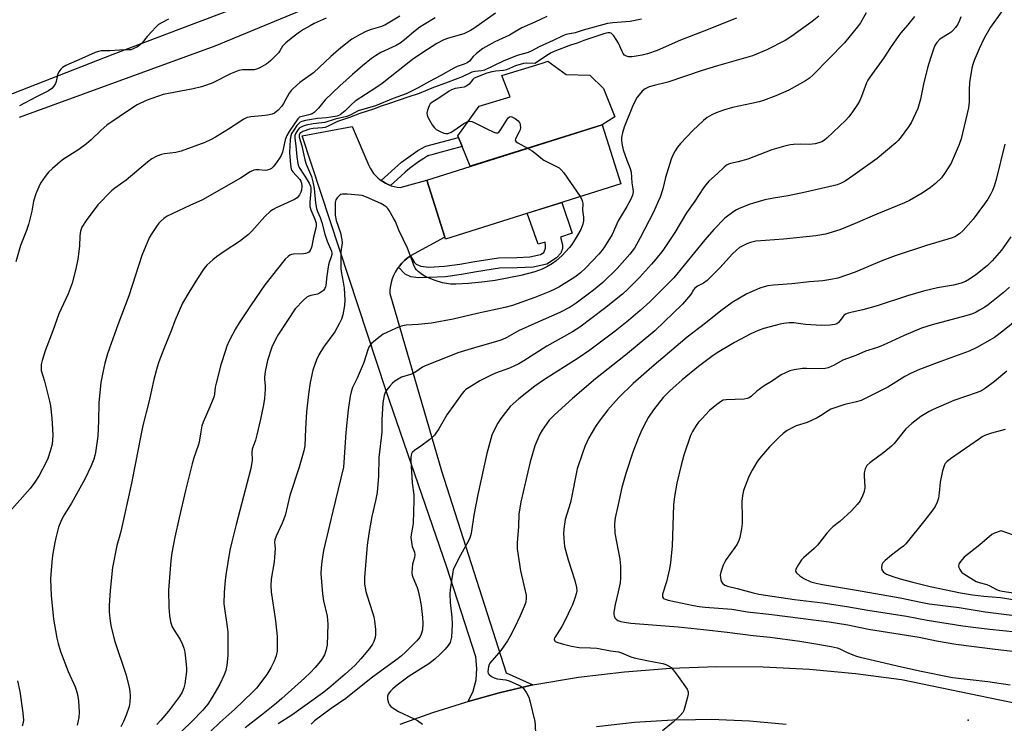
# Model space of a CAD drawing. Units: inches. Extents: x 1237772 to 1243772, y 601451 to 605452.
# Drawn here: x 1238810 to 1239173, y 604020 to 604279 of the extents above; entities that cross this region are included whole.
import ezdxf

# ---------------------------------------------------------------- set-up
doc = ezdxf.new("R2010")
doc.units = ezdxf.units.IN
doc.header["$MEASUREMENT"] = 0
for name, color, linetype in [('BLDG-Footprint', 5, 'Continuous'), ('CULTRL-Pad', 6, 'Continuous'), ('ELEV-Spot Elevation', 7, 'Continuous'), ('TRANS-Non Street Sidewalk', 7, 'Continuous'), ('TRANS-Road', 130, 'Continuous'), ('Undefined', 1, 'Continuous')]:
    doc.layers.add(name, color=color, linetype=linetype)

msp = doc.modelspace()

# ---------------------------------------------------------------- linework, layer by layer
at = {"layer": 'BLDG-Footprint', "elevation": 629.14}
msp.add_lwpolyline([(1239031.63, 604218.29), (1238967.04, 604197.88), (1238966.8, 604198.63), (1238960.18, 604219.6), (1238960.17, 604219.64), (1239024.76, 604240.05)], close=True, dxfattribs=at)
at = {"layer": 'CULTRL-Pad'}
msp.add_lwpolyline([(1239024.76, 604240.05), (1238976.23, 604224.72), (1238971.66, 604236), (1238979.53, 604246.82), (1238990.86, 604250.27), (1238987.9, 604258.15), (1239000.74, 604262.13), (1239003.06, 604262.85), (1239004.8, 604263.39), (1239011.52, 604258.47), (1239020.22, 604258.31), (1239025.31, 604253.39), (1239029.41, 604242.89)], close=True, dxfattribs=at)
at = {"layer": 'ELEV-Spot Elevation'}
msp.add_point((1239159.64, 604020.81, 613.2), dxfattribs=at)
at = {"layer": 'TRANS-Non Street Sidewalk'}
for points in [[(1238946.85, 604217.69), (1238946.03, 604218), (1238945, 604218.49), (1238944.02, 604219.07), (1238943.4, 604219.5), (1238950.88, 604226.19), (1238956.97, 604230.56), (1238959.82, 604232.15), (1238971.91, 604235.38), (1238973.28, 604232), (1238964.19, 604229.53), (1238962.02, 604228.96), (1238960.93, 604228.67), (1238960.8, 604228.63), (1238960.75, 604228.62), (1238960.71, 604228.6), (1238960.56, 604228.54), (1238959.07, 604227.57), (1238958.09, 604226.93), (1238957.16, 604226.31), (1238953.85, 604223.92), (1238953.1, 604223.28), (1238952.27, 604222.53), (1238950.59, 604221.04)], [(1238949.81, 604187.58), (1238950.12, 604188.01), (1238951.01, 604189.03), (1238951.98, 604189.98), (1238953.03, 604190.85), (1238954.14, 604191.63), (1238954.27, 604191.7), (1238955.61, 604189.4), (1238956.25, 604188.67), (1238958.06, 604187.91), (1238960.97, 604187.63), (1238966.77, 604187.91), (1238972.37, 604188.7), (1238977.9, 604189.68), (1238986.64, 604191), (1238993.43, 604191.17), (1238998.16, 604191.33), (1239002.07, 604192.26), (1239003.26, 604193.01), (1239003.53, 604193.58), (1239003.89, 604194.6), (1239003.93, 604195.57), (1239003.81, 604196.74), (1239001.26, 604196.06), (1238997.22, 604207.42), (1239009.97, 604211.45), (1239013.76, 604200.09), (1239009.46, 604198.57), (1239010.18, 604195.86), (1239010.22, 604194.48), (1239009.57, 604192.75), (1239008, 604191.02), (1239004.45, 604188.67), (1238999.42, 604187.54), (1238993.52, 604187.32), (1238986.98, 604187.16), (1238978.52, 604185.88), (1238972.97, 604184.9), (1238967.14, 604184.07), (1238960.87, 604183.77), (1238957.17, 604183.68), (1238954.35, 604184.01), (1238952.3, 604185.01)]]:
    msp.add_lwpolyline(points, close=True, dxfattribs=at)
at = {"layer": 'TRANS-Road'}
for points in [[(1238924.62, 604286.66), (1238882.18, 604268.93), (1238810.13, 604242.74)], [(1238779.61, 604240.64), (1238844.75, 604266), (1238873.52, 604276.88), (1238888.87, 604282.68)], [(1238950.42, 604019.26), (1238962.41, 604023.56), (1238974.55, 604027.42), (1238975.45, 604027.67), (1238986.83, 604030.83), (1238999.23, 604033.79), (1239016.06, 604036.55), (1239032.99, 604038.59), (1239050, 604039.92), (1239067.05, 604040.52), (1239084.11, 604040.4), (1239101.15, 604039.55), (1239118.15, 604037.99), (1239135.06, 604035.7), (1239189.05, 604024.6), (1239269.23, 604007.17)], [(1239092.61, 604019.14), (1239079.03, 604020.44), (1239064.92, 604020.97), (1239059.16, 604020.9), (1239050.81, 604020.8), (1239036.72, 604019.91), (1239022.69, 604018.32)]]:
    msp.add_lwpolyline(points, dxfattribs=at)
msp.add_lwpolyline([(1238943.4, 604219.5), (1238944.02, 604219.07), (1238945, 604218.49), (1238946.03, 604218), (1238946.85, 604217.69), (1238947.09, 604217.59), (1238948.19, 604217.27), (1238949.3, 604217.04), (1238950.43, 604216.9), (1238960.18, 604219.6), (1238966.8, 604198.63), (1238954.27, 604191.7), (1238954.14, 604191.63), (1238953.03, 604190.85), (1238951.98, 604189.98), (1238951.01, 604189.03), (1238950.12, 604188.01), (1238949.81, 604187.58), (1238949.32, 604186.91), (1238948.61, 604185.75), (1238948, 604184.53), (1238947.49, 604183.27), (1238947.09, 604181.97), (1238946.8, 604180.65), (1238946.62, 604179.3), (1238946.55, 604177.94), (1238965.57, 604112.53), (1238989.5, 604038.17), (1238999.23, 604033.79), (1238986.83, 604030.83), (1238975.45, 604027.67), (1238977.26, 604031.48), (1238978.36, 604035.6), (1238978.68, 604039.85), (1238978.22, 604044.1), (1238967.6, 604077.17), (1238945.22, 604142.1), (1238914.31, 604235.94), (1238932.76, 604239.38), (1238938.84, 604224.99), (1238939.36, 604223.98), (1238939.96, 604223.01), (1238940.64, 604222.1), (1238941.39, 604221.24), (1238942.21, 604220.44), (1238943.08, 604219.72)], close=True, dxfattribs=at)
at = {"layer": 'Undefined'}
for points, elevation in [([(1238950.3, 604280), (1238944.77, 604276.75), (1238943.21, 604276.06), (1238939.67, 604275.04), (1238937.75, 604274.36), (1238935.66, 604273.28), (1238932.6, 604271.51), (1238928.55, 604268.37), (1238924.85, 604265.2), (1238918.49, 604259.2), (1238913.47, 604255.55), (1238911.04, 604253.42), (1238910.23, 604252.59), (1238909.54, 604251.65), (1238907.46, 604247.86), (1238906.83, 604246.92), (1238905.42, 604245.44), (1238904.08, 604244.33), (1238903.25, 604243.96), (1238901.52, 604243.58), (1238899.46, 604243.29), (1238895.45, 604242.98), (1238894.1, 604242.67), (1238892.84, 604242.04), (1238887.19, 604238.34), (1238882.35, 604235.43), (1238880.8, 604234.58), (1238878.41, 604233.48), (1238869.75, 604230.25), (1238867.79, 604229.81), (1238863.63, 604229.28), (1238862.46, 604229.05), (1238860.82, 604228.41), (1238858.98, 604227.47), (1238857.33, 604226.2), (1238849.49, 604219.58), (1238845.26, 604216.64), (1238844.14, 604215.73), (1238839.11, 604210.48), (1238834.71, 604204.77), (1238833.19, 604202.35), (1238832.86, 604201.58), (1238832.66, 604200.78), (1238832.43, 604199.14), (1238832.34, 604195.29), (1238831.65, 604190.57), (1238830.98, 604186.92), (1238829.65, 604181.72), (1238828.17, 604177.75), (1238825.53, 604172.24), (1238824.73, 604170.37), (1238822.5, 604164.08), (1238819.72, 604156.73), (1238818.56, 604153.2), (1238818.24, 604151.8), (1238818.13, 604150.65), (1238818.24, 604149.51), (1238819.42, 604145.65), (1238821.28, 604138.22), (1238821.58, 604136.51), (1238822.15, 604131.95), (1238822.42, 604127.87), (1238822.44, 604125.55), (1238822.18, 604122.44), (1238821.6, 604120.21), (1238820.61, 604117.18), (1238820.03, 604115.83), (1238817.43, 604110.83), (1238815.88, 604108.42), (1238814.1, 604106.12), (1238805.53, 604096.4)], 638), ([(1238985.53, 604281.17), (1238977.57, 604275.49), (1238976.35, 604274.71), (1238974.85, 604273.94), (1238973.8, 604273.5), (1238968.17, 604271.91), (1238966.47, 604271.31), (1238963.96, 604269.99), (1238958.78, 604266.67), (1238955, 604264.08), (1238943.74, 604255.25), (1238941.46, 604253.67), (1238933.86, 604248.68), (1238932.53, 604247.53), (1238930.19, 604245.17), (1238928.34, 604243.71), (1238927.14, 604243.22), (1238924.87, 604242.76), (1238923.27, 604242.55), (1238919.96, 604242.38), (1238915.54, 604241.62), (1238914.13, 604241.21), (1238913.61, 604240.97), (1238913.16, 604240.65), (1238912.4, 604239.77), (1238911.22, 604238.03), (1238910.44, 604236.77), (1238910.09, 604235.97), (1238909.85, 604234.63), (1238909.69, 604229.71), (1238909.98, 604225.33), (1238910.26, 604223.64), (1238910.5, 604223.14), (1238910.83, 604222.68), (1238913.41, 604219.91), (1238913.8, 604219.29), (1238914.05, 604218.55), (1238914.15, 604217.41), (1238914.06, 604215.96), (1238913.84, 604215.16), (1238913.31, 604214.19), (1238912.45, 604213.12), (1238911.52, 604212.47), (1238904.74, 604209.44), (1238903.58, 604208.83), (1238902.69, 604208.23), (1238900.53, 604206.23), (1238895.77, 604200.89), (1238894.49, 604199.64), (1238891.18, 604197.08), (1238885.92, 604193.63), (1238882.73, 604191.41), (1238881.36, 604190.31), (1238879.24, 604188.33), (1238878.14, 604187.01), (1238875.71, 604183.47), (1238872.55, 604178.22), (1238870.29, 604174.27), (1238867.43, 604167.85), (1238866.04, 604164.08), (1238863.31, 604157.51), (1238861.56, 604152.78), (1238860.93, 604150.8), (1238859.71, 604146.16), (1238857.96, 604138.39), (1238855.64, 604129.22), (1238854.72, 604124.94), (1238852.98, 604115.58), (1238851.45, 604108.09), (1238848.8, 604095.76), (1238847.55, 604090.29), (1238847.18, 604088.86), (1238846.01, 604085.13), (1238844.47, 604076.97), (1238843.61, 604068.55), (1238843.19, 604062.97), (1238843.2, 604060.69), (1238843.44, 604058.17), (1238843.87, 604055.6), (1238845.15, 604050.05), (1238849.31, 604037.76), (1238850.6, 604032.97), (1238850.87, 604031.28), (1238850.98, 604029.58), (1238850.81, 604027.27), (1238850.54, 604025.86), (1238849.51, 604022.6), (1238848.53, 604020.27), (1238847.52, 604018.3)], 634), ([(1239171.85, 604281.58), (1239167.84, 604275.91), (1239165.47, 604271.93), (1239163.62, 604267.99), (1239161.84, 604263.7), (1239161.33, 604262.15), (1239160.98, 604260.8), (1239160.08, 604255.6), (1239159.92, 604252.72), (1239159.95, 604248.52), (1239159.71, 604246.31), (1239157, 604234.81), (1239156.25, 604232.74), (1239153.29, 604225.92), (1239151.15, 604222.42), (1239149.8, 604220.53), (1239147.59, 604218.33), (1239145.78, 604216.93), (1239142.7, 604214.83), (1239137.96, 604212.14), (1239136.13, 604211.31), (1239125.91, 604207.09), (1239118.04, 604203.62), (1239112.38, 604201.35), (1239107.09, 604199.75), (1239103.52, 604199.1), (1239091.55, 604197.86), (1239084.98, 604197.46), (1239081.45, 604197.12), (1239079.49, 604196.67), (1239078.14, 604196.23), (1239076.88, 604195.62), (1239075.44, 604194.77), (1239074.32, 604193.87), (1239072.84, 604192.48), (1239068.09, 604187.36), (1239063.42, 604182.71), (1239062.06, 604181.71), (1239059.88, 604180.56), (1239058.78, 604179.67), (1239058.43, 604179.25), (1239057.8, 604178.07), (1239057.29, 604177.36), (1239054.38, 604174), (1239044.2, 604164.08), (1239033.39, 604155.15), (1239022.29, 604146.44), (1239013.92, 604139.19), (1239007.24, 604133.25), (1239005.34, 604131.19), (1239002.68, 604127.57), (1239001.85, 604126.04), (1239000, 604121.85)], 618), ([(1239122.06, 604281.22), (1239119.89, 604277.59), (1239118.86, 604276.07), (1239114.08, 604270.22), (1239102.48, 604258.36), (1239101.15, 604257.19), (1239099.74, 604256.14), (1239093.52, 604252.75), (1239088.81, 604250.65), (1239084.2, 604248.96), (1239082.57, 604248.45), (1239079.86, 604247.8), (1239072.8, 604246.34), (1239069.44, 604245.37), (1239066.78, 604244.38), (1239065.21, 604243.71), (1239063.51, 604242.68), (1239062.15, 604241.58), (1239058.23, 604237.9), (1239053.71, 604233.15), (1239052.56, 604231.8), (1239051.68, 604230.36), (1239050.75, 604228.6), (1239050.21, 604227.29), (1239048.14, 604220.62), (1239047.13, 604216.38), (1239046.11, 604213.35), (1239045.47, 604211.75), (1239043.67, 604207.85), (1239038.84, 604198.39), (1239036.69, 604194.58), (1239035.04, 604192.35), (1239030.27, 604187.05), (1239025.03, 604181.97), (1239021.58, 604179.1), (1239015.17, 604174.31), (1239013.05, 604172.91), (1239009.23, 604170.91), (1239000, 604166.85)], 624), ([(1239104.54, 604279.98), (1239102.1, 604278.04), (1239094.66, 604272.64), (1239092.14, 604271.02), (1239085.47, 604267.64), (1239080.15, 604265.45), (1239067.26, 604261.76), (1239061.67, 604259.99), (1239049.02, 604255.7), (1239043.96, 604254.5), (1239042.09, 604253.95), (1239040.59, 604253.31), (1239039.53, 604252.38), (1239038.38, 604251.09), (1239037.7, 604250.16), (1239036.23, 604247.31), (1239032.92, 604239.09), (1239032.29, 604237.05), (1239031.98, 604235.32), (1239031.96, 604234.49), (1239032.09, 604233.15), (1239032.58, 604230.76), (1239033.91, 604226.96), (1239035.16, 604223.88), (1239035.49, 604222.6), (1239035.75, 604218.69), (1239036.11, 604216.42), (1239036.18, 604215.34), (1239036.03, 604214.09), (1239035.39, 604212.57), (1239033.94, 604209.96), (1239030.68, 604204.6), (1239028.5, 604199.66), (1239025.71, 604195.08), (1239024.86, 604193.9), (1239023.59, 604192.35), (1239018.72, 604187.18), (1239016.86, 604185.46), (1239014.73, 604183.85), (1239008.89, 604180.26), (1239007.37, 604179.45), (1239005.55, 604178.6), (1239000, 604176.42)], 626), ([(1239139.8, 604279.93), (1239137.3, 604276.69), (1239134.79, 604273.83), (1239134.08, 604272.92), (1239130.98, 604268.42), (1239128.58, 604264.7), (1239123.33, 604257.57), (1239122.66, 604256.44), (1239122.18, 604255.44), (1239120.3, 604250.46), (1239119.64, 604248.93), (1239118.79, 604247.51), (1239116.74, 604244.44), (1239115.5, 604242.82), (1239114.54, 604241.74), (1239107.54, 604235.04), (1239106.64, 604234.3), (1239105.7, 604233.73), (1239104.64, 604233.35), (1239103.22, 604233.04), (1239101.22, 604232.78), (1239097.84, 604232.88), (1239095.3, 604232.81), (1239094.16, 604232.65), (1239092.43, 604232.22), (1239087.27, 604230.77), (1239078.48, 604227.39), (1239074.84, 604226.4), (1239072.09, 604225.8), (1239071.29, 604225.52), (1239070.61, 604225.14), (1239069.76, 604224.43), (1239067.32, 604222.1), (1239064.12, 604219.21), (1239062.93, 604217.94), (1239062.11, 604216.81), (1239058.9, 604211.91), (1239055.9, 604207.65), (1239051.52, 604200.31), (1239047.11, 604193.75), (1239044.57, 604190.47), (1239043.03, 604188.67), (1239038.59, 604183.76), (1239034.31, 604179.44), (1239032.28, 604177.61), (1239025.62, 604172.32), (1239016.52, 604165.5), (1239013.83, 604163.83), (1239004.4, 604158.52), (1239000, 604155.72)], 622), ([(1239004.36, 604279.86), (1239000, 604277.85)], 632), ([(1238923.15, 604279.24), (1238918.69, 604277.25), (1238917.2, 604276.48), (1238914.77, 604275.04), (1238913.32, 604274.08), (1238910.93, 604272.31), (1238908.26, 604270.17), (1238907.07, 604269), (1238906.05, 604267.21), (1238905.59, 604266.56), (1238902.78, 604263.67), (1238901.92, 604262.9), (1238901.24, 604262.41), (1238898.49, 604260.85), (1238897.47, 604260.43), (1238896.67, 604260.27), (1238892.3, 604260.27), (1238890.94, 604260.06), (1238887.93, 604258.83), (1238881.45, 604255.51), (1238879.08, 604254.6), (1238877.19, 604254.01), (1238874.16, 604253.24), (1238865.14, 604251.56), (1238863.13, 604251.11), (1238856.84, 604248.91), (1238853.51, 604247.32), (1238851.47, 604246.06), (1238842.39, 604239.86), (1238840.25, 604238.01), (1238836.65, 604234.49), (1238834.88, 604233.01), (1238832.08, 604230.96), (1238826.04, 604227.07), (1238822.42, 604223.97), (1238820.91, 604222.54), (1238819.66, 604220.91), (1238818, 604218.48), (1238817.34, 604217.2), (1238816.2, 604214.54), (1238815.37, 604211.91), (1238814.73, 604208.17), (1238813.53, 604203.25), (1238812.74, 604201.03), (1238810.57, 604195.53), (1238808.87, 604189.6)], 640), ([(1238865.04, 604278.93), (1238862.95, 604277.84), (1238861.46, 604276.9), (1238860.4, 604275.92), (1238857.22, 604272.52), (1238855.39, 604270.2), (1238854.79, 604269.55), (1238853.61, 604268.74), (1238852.07, 604267.94), (1238851.26, 604267.66), (1238850.44, 604267.55), (1238847.06, 604267.54), (1238843.44, 604267.29), (1238840.33, 604267.22), (1238839.29, 604267.03), (1238838.05, 604266.59), (1238833.16, 604264.45), (1238827.31, 604261.8), (1238826.04, 604261.09), (1238825.42, 604260.54), (1238824.68, 604259.45), (1238824.26, 604258.46), (1238823.68, 604255.99), (1238823.42, 604255.2), (1238822.82, 604254.2), (1238822.07, 604253.32), (1238820.89, 604252.5), (1238816.44, 604250.27), (1238810.19, 604246.98)], 642), ([(1238963.34, 604279.37), (1238959.19, 604276.97), (1238957.69, 604276), (1238955.34, 604274.17), (1238952.06, 604271.25), (1238950.46, 604270.02), (1238948.92, 604269.18), (1238943.34, 604266.62), (1238941.29, 604265.42), (1238939.84, 604264.44), (1238936.53, 604261.74), (1238932.83, 604258.56), (1238928.2, 604254.31), (1238922.78, 604249.17), (1238920.29, 604246.19), (1238918.68, 604244.51), (1238918.01, 604244.05), (1238917.31, 604243.76), (1238913.77, 604242.99), (1238913.28, 604242.76), (1238912.67, 604242.2), (1238909.48, 604237.54), (1238908.61, 604236.01), (1238908.09, 604234.45), (1238907.07, 604229.98), (1238906.56, 604228.67), (1238905.93, 604227.67), (1238904.2, 604225.25), (1238903.64, 604224.56), (1238903, 604223.97), (1238902.25, 604223.54), (1238901.44, 604223.26), (1238900.64, 604223.22), (1238898.41, 604223.41), (1238897.29, 604223.42), (1238896.48, 604223.25), (1238895.16, 604222.68), (1238891.61, 604220.4), (1238877.56, 604212.32), (1238872.98, 604210.34), (1238864.54, 604206.35), (1238863.39, 604205.55), (1238862.12, 604204.44), (1238861.55, 604203.81), (1238860.69, 604202.61), (1238858.75, 604199.63), (1238858.01, 604198.35), (1238855.27, 604191.86), (1238850.48, 604177.02), (1238846.43, 604166.37), (1238843.3, 604157.7), (1238842.64, 604155.72), (1238841.68, 604152.27), (1238840.87, 604148.82), (1238840.22, 604145.06), (1238839.47, 604137.63), (1238839.3, 604131), (1238839.01, 604125.36), (1238838.17, 604119.34), (1238837.94, 604118.21), (1238837.54, 604116.83), (1238836.65, 604114.41), (1238834.21, 604109.52), (1238829.36, 604100.69), (1238826.3, 604095.71), (1238825.45, 604093.93), (1238824.62, 604091.82), (1238823.55, 604087.89), (1238823.17, 604086.17), (1238822.48, 604082.09), (1238822.25, 604080.34), (1238821.71, 604074.49), (1238821.66, 604072.75), (1238821.9, 604066.63), (1238822.75, 604057.99), (1238823.44, 604053.77), (1238823.99, 604050.96), (1238824.47, 604048.97), (1238825.28, 604046.12), (1238828.16, 604038.66), (1238830.75, 604033.11), (1238831.11, 604031.98), (1238831.51, 604030.26), (1238831.91, 604027.92), (1238832.24, 604023.74), (1238832.03, 604021.72), (1238831.71, 604020.01), (1238831.41, 604018.89)], 636), ([(1239000, 604277.85), (1238995.17, 604275.66), (1238993.75, 604274.86), (1238990.7, 604272.97), (1238985.27, 604270.55), (1238980.91, 604268.07), (1238979.7, 604267.25), (1238978.37, 604266.12), (1238977.33, 604265.11), (1238975.97, 604263.48), (1238975.03, 604262.77), (1238974.01, 604262.29), (1238971.38, 604261.44), (1238970.11, 604260.9), (1238965.38, 604258.13), (1238961.16, 604255.92), (1238957.07, 604253.65), (1238952.64, 604251.36), (1238947.86, 604249.68), (1238941.26, 604246.97), (1238934.96, 604245.1), (1238932.21, 604243.63), (1238930.81, 604243.06), (1238926.46, 604242.02), (1238922.66, 604240.85), (1238921.53, 604240.67), (1238918.33, 604240.34), (1238915.82, 604239.84), (1238914.7, 604239.53), (1238913.92, 604239.19), (1238913.25, 604238.71), (1238912.55, 604237.88), (1238911.97, 604236.95), (1238911.6, 604236.01), (1238911.55, 604235.08), (1238911.93, 604232.2), (1238912.29, 604228.25), (1238912.68, 604225.75), (1238912.91, 604224.95), (1238913.26, 604224.23), (1238916.16, 604219.77), (1238916.87, 604218.49), (1238917.32, 604217.43), (1238917.49, 604216.63), (1238917.55, 604215.58), (1238917.15, 604211.53), (1238917.19, 604209.96), (1238917.55, 604208.68), (1238919.01, 604205.25), (1238919.44, 604203.81), (1238919.5, 604202.81), (1238919.39, 604201.99), (1238918.47, 604198.6), (1238917.88, 604195.37), (1238917.63, 604194.52), (1238917.26, 604193.75), (1238916.76, 604193.09), (1238916.34, 604192.81), (1238915.59, 604192.58), (1238914.76, 604192.47), (1238911.16, 604192.32), (1238910.39, 604192.21), (1238909.71, 604191.95), (1238909.1, 604191.57), (1238908.1, 604190.54), (1238900.52, 604181.03), (1238895.48, 604173.75), (1238891.07, 604167.12), (1238889.71, 604164.89), (1238887.47, 604160.42), (1238886.6, 604158.55), (1238886.03, 604156.9), (1238884.39, 604151.59), (1238882.62, 604144.83), (1238882.31, 604143.41), (1238881.99, 604140.8), (1238881.75, 604139.69), (1238880.35, 604136.19), (1238877.87, 604130.55), (1238877.41, 604129.17), (1238876.95, 604126.93), (1238876.43, 604123.14), (1238876.06, 604121.86), (1238874.46, 604117.43), (1238873.83, 604115.15), (1238871.39, 604105.34), (1238868.99, 604095.3), (1238867.4, 604088.11), (1238866.26, 604082.35), (1238865.93, 604079.62), (1238865.14, 604068.59), (1238865.2, 604062.31), (1238865.48, 604059.35), (1238865.83, 604057.01), (1238866.47, 604055.17), (1238867.14, 604053.92), (1238869.39, 604050.46), (1238870.25, 604048.61), (1238870.77, 604047.25), (1238871.07, 604045.85), (1238871.59, 604041.26), (1238871.71, 604039.82), (1238871.68, 604038.68), (1238871.15, 604034.1), (1238870.75, 604032.71), (1238870.08, 604031.11), (1238869.08, 604029.53), (1238865.06, 604024.08), (1238862.21, 604020.74), (1238860.82, 604019.23)], 632), ([(1239156.92, 604279.75), (1239156.41, 604278.39), (1239155.77, 604277.09), (1239154.92, 604275.86), (1239153.98, 604274.71), (1239153.33, 604274.1), (1239152.61, 604273.58), (1239149.21, 604271.53), (1239148.06, 604270.33), (1239147.3, 604269.16), (1239146.78, 604267.81), (1239145.69, 604264.49), (1239144.66, 604260.94), (1239143.19, 604255), (1239142.01, 604249.47), (1239141, 604246.03), (1239139.4, 604242.31), (1239138.64, 604240.76), (1239137.68, 604239.31), (1239134.6, 604235.11), (1239133.87, 604234.22), (1239133.01, 604233.4), (1239126.11, 604227.65), (1239117.16, 604221.16), (1239114.3, 604219.3), (1239112.61, 604218.41), (1239111.34, 604217.94), (1239109.91, 604217.55), (1239099.74, 604215.17), (1239093.29, 604213.9), (1239087.91, 604213.02), (1239084.74, 604212.33), (1239080.57, 604211.17), (1239078.91, 604210.61), (1239075.07, 604209.1), (1239074.27, 604208.71), (1239073.27, 604208.08), (1239069.92, 604205.58), (1239065.95, 604201.51), (1239062.62, 604197.7), (1239051.16, 604183.71), (1239042.31, 604174.85), (1239038.81, 604171.58), (1239034.46, 604167.96), (1239029.53, 604164.06), (1239020.27, 604156.99), (1239015.9, 604154.06), (1239003.53, 604146.19), (1239000, 604143.82)], 620), ([(1239074.22, 604279.31), (1239062.19, 604274.47), (1239053.64, 604271.14), (1239045, 604267.42), (1239041.52, 604266.17), (1239039.52, 604265.61), (1239035.82, 604265.04), (1239034.44, 604265), (1239033.71, 604265.22), (1239033.07, 604265.64), (1239032.48, 604266.31), (1239032.12, 604266.98), (1239030.76, 604270.09), (1239029.04, 604272.77), (1239028.49, 604273.42), (1239028.07, 604273.74), (1239027.59, 604273.9), (1239027.06, 604273.92), (1239026.24, 604273.77), (1239025.43, 604273.53), (1239018.07, 604271), (1239015.56, 604270.01), (1239013.17, 604269.33), (1239007.31, 604267.06), (1239006.01, 604266.47), (1239005.02, 604265.9), (1239000, 604262.58)], 628), ([(1239039.23, 604278.85), (1239035.12, 604278.08), (1239028.72, 604277.55), (1239026.71, 604277.26), (1239017.77, 604274.9), (1239014.86, 604273.92), (1239011.57, 604273.31), (1239010.27, 604272.82), (1239006.81, 604271.1), (1239001.55, 604268.7), (1239000, 604267.89)], 630), ([(1239000, 604267.89), (1238998.91, 604267.26), (1238997.54, 604266.64), (1238993.52, 604265.47), (1238988.37, 604263.46), (1238981.46, 604260.15), (1238980.34, 604259.82), (1238977.86, 604259.64), (1238976.77, 604259.43), (1238973.18, 604257.7), (1238968.11, 604255.7), (1238962.01, 604253.45), (1238957.46, 604251.51), (1238953.25, 604250.17), (1238946.47, 604247.8), (1238943.36, 604246.84), (1238940.53, 604245.81), (1238935.56, 604244.2), (1238931.72, 604242.68), (1238927.3, 604241.16), (1238923.86, 604239.51), (1238922.78, 604239.07), (1238921.76, 604238.85), (1238918.36, 604238.59), (1238917.07, 604238.37), (1238914.51, 604237.51), (1238913.78, 604237.09), (1238913.44, 604236.75), (1238913.17, 604236.18), (1238913.17, 604235.51), (1238914.13, 604232.27), (1238915.28, 604227.15), (1238915.84, 604225.49), (1238917.7, 604220.96), (1238918.27, 604219.06), (1238918.69, 604216.52), (1238919.17, 604211.23), (1238919.55, 604209.21), (1238919.91, 604208.13), (1238920.93, 604205.83), (1238921.59, 604204.01), (1238922.63, 604199.79), (1238923.47, 604197.12), (1238925.14, 604193.45), (1238925.27, 604192.77), (1238925.23, 604192.23), (1238925.01, 604191.43), (1238924.23, 604189.28), (1238924.01, 604188.44), (1238923.41, 604184.36), (1238923.04, 604180.88), (1238922.91, 604180.36), (1238922.6, 604179.67), (1238922.16, 604179.05), (1238921.79, 604178.69), (1238920.71, 604177.96), (1238919.95, 604177.68), (1238917.53, 604177.16), (1238916.79, 604176.89), (1238916.09, 604176.54), (1238914.76, 604175.4), (1238911.7, 604172.19), (1238905.58, 604162.92), (1238904.45, 604160.94), (1238903.08, 604158.14), (1238901.54, 604153.16), (1238900.72, 604149.13), (1238900.41, 604147.11), (1238900.42, 604146.18), (1238900.71, 604143.83), (1238900.73, 604142.66), (1238900.47, 604139.18), (1238900.07, 604136.84), (1238899.02, 604131.56), (1238897.62, 604125.86), (1238897.07, 604123.88), (1238895.94, 604120.58), (1238895.82, 604119.41), (1238895.85, 604116.53), (1238895.38, 604113.42), (1238890.05, 604092.8), (1238888.35, 604086.5), (1238887.72, 604083.36), (1238886.14, 604074.28), (1238885.9, 604072.23), (1238885.58, 604067.92), (1238885.52, 604063.66), (1238885.67, 604061.95), (1238886.68, 604055.09), (1238886.9, 604053.14), (1238886.98, 604049.39), (1238886.92, 604044.54), (1238886.55, 604041.04), (1238886.2, 604039.03), (1238885.59, 604037.43), (1238884.04, 604034.05), (1238881.06, 604028.94), (1238879.56, 604026.71), (1238877.71, 604024.41), (1238873.66, 604020.24), (1238866.27, 604013.19)], 630), ([(1239000, 604262.58), (1238997.03, 604262.75), (1238995.83, 604262.61), (1238992.89, 604261.7), (1238989.56, 604260.29), (1238988.47, 604260.06), (1238985.63, 604259.79), (1238984.19, 604259.53), (1238982.38, 604258.98), (1238978.22, 604257.45), (1238977.63, 604257.13), (1238977.12, 604256.7), (1238975.85, 604254.98), (1238975.01, 604254.32), (1238973.98, 604253.91), (1238970.65, 604253.4), (1238969.35, 604252.93), (1238968.39, 604252.36), (1238964.68, 604249.81), (1238962.06, 604248.27), (1238961.51, 604247.75), (1238961.12, 604247.03), (1238960.53, 604245.42), (1238960.28, 604244.32), (1238960.31, 604243.53), (1238960.61, 604242.76), (1238962.19, 604240.01), (1238963.02, 604238.85), (1238963.65, 604238.31), (1238964.89, 604237.62), (1238966.45, 604236.93), (1238967.24, 604236.76), (1238968.08, 604236.86), (1238969.17, 604237.26), (1238970.19, 604237.88), (1238973.85, 604240.47), (1238975.06, 604241.08), (1238976.05, 604241.32), (1238976.82, 604241.16), (1238977.6, 604240.84), (1238982.52, 604238.35), (1238984.64, 604237.38), (1238985.67, 604237.02), (1238986.37, 604237), (1238986.8, 604237.29), (1238987.25, 604237.86), (1238989.53, 604241.61), (1238990.16, 604242.52), (1238990.49, 604242.87), (1238990.87, 604243.07), (1238991.53, 604242.97), (1238992.74, 604242.31), (1238993.88, 604241.45), (1238994.24, 604241.03), (1238994.42, 604240.69), (1238994.64, 604239.87), (1238994.71, 604239.01), (1238994.62, 604238.16), (1238994.29, 604237.37), (1238992.84, 604234.89), (1238992.73, 604234.36), (1238992.83, 604234.06), (1238993.07, 604233.78), (1238993.73, 604233.32), (1238997.34, 604231.39)], 628), ([(1239173.08, 604232.87), (1239169.86, 604219.9), (1239169.14, 604217.37), (1239168.57, 604215.86), (1239167.95, 604214.6), (1239166.78, 604212.61), (1239165.6, 604210.92), (1239161.38, 604205.24), (1239157.73, 604201.04), (1239156.43, 604199.86), (1239154.68, 604198.77), (1239153.31, 604198.2), (1239144.28, 604195.57), (1239132.7, 604191.8), (1239127.74, 604189.86), (1239117.95, 604185.77), (1239111.56, 604183.58), (1239108.96, 604182.98), (1239106.1, 604182.58), (1239101.17, 604182.2), (1239094.64, 604181.48), (1239087.85, 604180.93), (1239085.81, 604180.68), (1239084.44, 604180.37), (1239082.83, 604179.86), (1239078.05, 604177.71), (1239072.72, 604174.55), (1239068.53, 604171.53), (1239062.84, 604166.96), (1239056.14, 604161.82), (1239043.13, 604150.78), (1239036.2, 604144.7), (1239030.96, 604139.54), (1239026.92, 604135.08), (1239023.65, 604130.86), (1239022.33, 604128.89), (1239019.94, 604124.77), (1239018.47, 604121.53), (1239017.56, 604119.07), (1239015.62, 604113.28), (1239013.14, 604100.91), (1239011.16, 604094.62), (1239010.78, 604092.03), (1239010.56, 604089.72), (1239010.65, 604087.67), (1239010.93, 604084.76), (1239011.25, 604083.36), (1239012.32, 604079.77), (1239014.76, 604072.22), (1239015.39, 604069.64), (1239015.45, 604068.34), (1239015.25, 604067.33), (1239014.86, 604066.05), (1239013.85, 604063.3), (1239013.17, 604061.71), (1239011.45, 604058.1), (1239009.99, 604055.31), (1239007.33, 604051.16), (1239007.17, 604050.73), (1239007.15, 604050.32), (1239007.32, 604049.96), (1239007.49, 604049.8), (1239008.46, 604049.33), (1239010.5, 604048.74), (1239013.5, 604048), (1239016.31, 604047.53), (1239020.5, 604047.41), (1239022.84, 604047.23), (1239027.82, 604046.3), (1239030.81, 604045.9), (1239031.93, 604045.59), (1239035.31, 604044.12), (1239036.56, 604043.7), (1239041.23, 604042.7), (1239046.35, 604041.82), (1239047.19, 604041.63), (1239048.24, 604041.25), (1239049.49, 604040.64), (1239050.16, 604040.16), (1239050.93, 604039.31), (1239052.83, 604036.87), (1239056.11, 604032.15), (1239056.52, 604031.16), (1239056.51, 604030.34), (1239056.27, 604029.2), (1239055.17, 604025.19), (1239054.89, 604024.36), (1239054.48, 604023.6), (1239053.53, 604022.51), (1239050.96, 604020.07), (1239047.08, 604016.83)], 616), ([(1238997.34, 604231.39), (1238999.05, 604230.4), (1239000, 604229.72)], 628), ([(1239000, 604229.72), (1239002.2, 604227.79), (1239003.26, 604227.03), (1239004.52, 604226.35), (1239008.01, 604224.71), (1239008.94, 604224.12), (1239009.73, 604223.45), (1239010.64, 604222.33), (1239016.65, 604213.56)], 628), ([(1239000, 604185.87), (1238994.81, 604184.57), (1238985.4, 604182.73), (1238980.48, 604182.02), (1238975.6, 604181.55), (1238970.93, 604181.31), (1238968.89, 604181.36), (1238966.03, 604181.8), (1238963.35, 604182.67), (1238959.88, 604184.06), (1238958.6, 604184.7), (1238957.04, 604185.98), (1238956.44, 604186.59), (1238955.92, 604187.25), (1238955.45, 604188.26), (1238954.48, 604191.01), (1238953.09, 604194.61), (1238949.89, 604201.23), (1238948.69, 604204.34), (1238948, 604205.65), (1238946.32, 604208.45), (1238945.83, 604209.18), (1238945.26, 604209.83), (1238944.55, 604210.32), (1238943.23, 604210.99), (1238938.06, 604213.38), (1238936.39, 604213.96), (1238935.24, 604214.11), (1238930.85, 604214.45), (1238929.13, 604214.47), (1238928.61, 604214.34), (1238928.15, 604214.07), (1238927.17, 604213.08), (1238926.72, 604212.38), (1238926.49, 604211.45), (1238926.44, 604206.67), (1238926.8, 604204.76), (1238928.41, 604200.2), (1238928.98, 604197.62), (1238929, 604196.55), (1238928.56, 604193.27), (1238928.5, 604187.12), (1238928.63, 604186.03), (1238929.45, 604182.08), (1238929.79, 604179.81), (1238930.03, 604175.5), (1238929.93, 604173.48), (1238929.29, 604170.01), (1238928.78, 604168.46), (1238928.12, 604166.94), (1238926.32, 604163.71), (1238922.21, 604158.1), (1238920.47, 604155.32), (1238919.6, 604153.47), (1238918.24, 604149.66), (1238917.22, 604145.13), (1238916.62, 604140.76), (1238915.95, 604134.28), (1238915.51, 604128.04), (1238915.25, 604121.8), (1238914.97, 604119.99), (1238913.2, 604113.93), (1238909.81, 604103.47), (1238908.06, 604096.18), (1238906.96, 604093.28), (1238904.68, 604088.48), (1238904.24, 604087.14), (1238904.15, 604086.33), (1238904.36, 604083.93), (1238904.18, 604080.75), (1238903.97, 604079.02), (1238902.93, 604072.75), (1238902.81, 604070.42), (1238902.91, 604068.08), (1238904.43, 604057.38), (1238905.05, 604051.59), (1238905.11, 604047.85), (1238905.05, 604046.13), (1238904.69, 604044.41), (1238904.03, 604042.46), (1238902.8, 604040.08), (1238901.35, 604037.65), (1238897.49, 604032.58), (1238896.08, 604031.09), (1238889.47, 604024.78), (1238884.04, 604019.97), (1238877.36, 604013.49)], 628), ([(1239016.65, 604213.56), (1239017.29, 604212.47), (1239017.56, 604211.69), (1239017.62, 604210.88), (1239017.54, 604208.61), (1239017.91, 604205.95), (1239017.91, 604204.6), (1239017.66, 604203.45), (1239016.97, 604201.49), (1239014.89, 604197.88), (1239013.64, 604195.91), (1239012.77, 604194.81), (1239009.95, 604191.77), (1239007.85, 604189.93), (1239006.49, 604188.91), (1239004.46, 604187.68), (1239002.66, 604186.84), (1239000, 604185.87)], 628), ([(1239175.36, 604198.7), (1239171.9, 604193.86), (1239168.47, 604189.86), (1239166.77, 604188.24), (1239165.42, 604187.11), (1239162.44, 604184.75), (1239160.11, 604183.12), (1239158.59, 604182.31), (1239157.01, 604181.66), (1239154.18, 604181), (1239148.35, 604180.02), (1239143.12, 604178.74), (1239137.21, 604177.02), (1239126.12, 604173.32), (1239120.85, 604171.9), (1239116.85, 604171.04), (1239115.46, 604170.66), (1239114.45, 604170.22), (1239113.78, 604169.77), (1239113.4, 604169.35), (1239112.41, 604167.91), (1239111.85, 604167.23), (1239111.2, 604166.72), (1239110.5, 604166.43), (1239108.79, 604166.19), (1239105.52, 604166.13), (1239099.64, 604166.52), (1239095.41, 604167.11), (1239093.7, 604167.08), (1239091.73, 604166.88), (1239090.31, 604166.61), (1239084.36, 604165.05), (1239082.27, 604164.32), (1239079.56, 604163.02), (1239073.5, 604159.81), (1239067.2, 604156.05), (1239065.2, 604154.74), (1239060.34, 604151.06), (1239054.24, 604146.06), (1239049.71, 604142.04), (1239047.31, 604139.53), (1239043.66, 604135.02), (1239041.9, 604132.33), (1239041.02, 604130.81), (1239039.58, 604127.97), (1239038.15, 604124.8), (1239036.12, 604119.41), (1239033.56, 604111.59), (1239032.52, 604108.15), (1239032.07, 604106.42), (1239030.75, 604100.18), (1239029.63, 604095.34), (1239029.42, 604094.18), (1239029.35, 604093.04), (1239029.45, 604089.63), (1239031.31, 604080), (1239031.47, 604078.83), (1239031.53, 604077.38), (1239031.5, 604073.02), (1239031.37, 604071.3), (1239030.72, 604067.99), (1239029.53, 604063.34), (1239029.12, 604060.53), (1239029.09, 604059.71), (1239029.16, 604059.18), (1239029.45, 604058.51), (1239029.93, 604057.95), (1239030.61, 604057.53), (1239031.66, 604057.14), (1239033.07, 604056.86), (1239035.34, 604056.53), (1239052.8, 604055.14), (1239062.09, 604054.2), (1239070.87, 604053.22), (1239080.37, 604051.92), (1239086.67, 604051.29), (1239097.56, 604049.87), (1239102.81, 604049.04), (1239109.19, 604047.88), (1239111.3, 604047.36), (1239112.32, 604046.99), (1239114.81, 604045.83), (1239117.16, 604044.86), (1239118.48, 604044.35), (1239119.8, 604043.96), (1239128.83, 604041.93), (1239133.45, 604040.74), (1239141.69, 604038.93), (1239153.77, 604036.54), (1239166.8, 604035.01), (1239175.01, 604033.82)], 614), ([(1239174.83, 604180.26), (1239172.5, 604178.13), (1239166.92, 604173.75), (1239165.73, 604172.89), (1239163.79, 604171.71), (1239162.55, 604171.03), (1239161.18, 604170.44), (1239158.72, 604169.62), (1239146.29, 604166.34), (1239142.38, 604165.07), (1239136.03, 604162.43), (1239129.64, 604159.46), (1239127.46, 604158.53), (1239125.8, 604157.9), (1239121.78, 604156.71), (1239118.23, 604155.06), (1239113.42, 604153.3), (1239110.2, 604151.51), (1239108.04, 604150.52), (1239106.95, 604150.27), (1239105.29, 604150.12), (1239100.08, 604150.24), (1239098.64, 604150.21), (1239095.52, 604149.79), (1239093.87, 604149.36), (1239092.3, 604148.66), (1239090.77, 604147.88), (1239087.19, 604145.49), (1239084.5, 604143.87), (1239081.75, 604141.89), (1239079.85, 604140.13), (1239078.96, 604139.52), (1239078.2, 604139.23), (1239077.13, 604139.01), (1239070.45, 604138.76), (1239069.39, 604138.55), (1239068.69, 604138.22), (1239067.01, 604137.02), (1239064.32, 604134.76), (1239061.46, 604131.77), (1239060.27, 604130.45), (1239059.39, 604129.29), (1239058.09, 604127.11), (1239057.34, 604125.56), (1239054.84, 604118.31), (1239053.88, 604114.67), (1239052.33, 604107.99), (1239051.38, 604103.14), (1239051.04, 604100.1), (1239050.58, 604084.87), (1239050.02, 604078.79), (1239049.62, 604076.49), (1239048.5, 604071.68), (1239047.07, 604067.16), (1239046.99, 604066.62), (1239047.03, 604066.14), (1239047.37, 604065.63), (1239048, 604065.28), (1239049.06, 604064.98), (1239058.48, 604062.97), (1239060.48, 604062.61), (1239062.75, 604062.35), (1239072.57, 604061.61), (1239078.37, 604060.67), (1239087.34, 604059.66), (1239108.43, 604056.95), (1239115.24, 604055.87), (1239122.88, 604054.34), (1239141.55, 604051.3), (1239147.95, 604049.97), (1239155.04, 604048.74), (1239169.48, 604046.87), (1239180.17, 604045.66)], 612), ([(1239000, 604176.42), (1238991.76, 604173.52), (1238988.95, 604172.68), (1238978.76, 604170.5), (1238969.92, 604168.42), (1238961.94, 604166.98), (1238957, 604166.47), (1238952.64, 604166.18), (1238950.76, 604165.88), (1238948.69, 604165.05), (1238945.45, 604163.56), (1238944.15, 604162.87), (1238942.99, 604162.04), (1238940.74, 604160.24), (1238939.89, 604159.49), (1238939.33, 604158.87), (1238938.92, 604158.14), (1238938.49, 604157.09), (1238936.97, 604152.43), (1238936.44, 604151.05), (1238934.55, 604146.65), (1238932.89, 604143.27), (1238932.36, 604141.67), (1238931.93, 604140.03), (1238931.24, 604135.02), (1238930.44, 604126.7), (1238929.67, 604115.67), (1238929.48, 604113.94), (1238925.64, 604097.77), (1238922.6, 604085.38), (1238922.17, 604083.2), (1238921.57, 604079.19), (1238921.27, 604076.91), (1238921.17, 604074.75), (1238921.81, 604067.33), (1238922.17, 604064.73), (1238923.48, 604059.11), (1238923.78, 604056.1), (1238923.46, 604048.55), (1238923.04, 604046.36), (1238922.52, 604044.8), (1238921.85, 604043.65), (1238921.06, 604042.54), (1238919.08, 604040.21), (1238917.21, 604038.19), (1238915.13, 604036.22), (1238906.86, 604028.78), (1238904.86, 604027.06), (1238899.37, 604022.59), (1238893.3, 604017.98)], 626), ([(1239178.79, 604169.18), (1239172.41, 604164.02), (1239169.33, 604161.74), (1239167.62, 604160.66), (1239162.78, 604157.98), (1239159.96, 604156.64), (1239149.11, 604152.72), (1239141.63, 604149.86), (1239138.64, 604148.56), (1239136.29, 604147.3), (1239130.03, 604143.35), (1239120.14, 604138.54), (1239118.48, 604137.98), (1239114.17, 604137.02), (1239109.07, 604135.26), (1239108.05, 604134.7), (1239105.23, 604132.8), (1239104.02, 604132.11), (1239100.34, 604130.42), (1239096.25, 604129.13), (1239095.21, 604128.72), (1239092.89, 604127.39), (1239091.46, 604126.36), (1239089.96, 604124.97), (1239086.48, 604121.41), (1239082.79, 604117.17), (1239081.81, 604115.75), (1239079.99, 604112.8), (1239079.45, 604111.78), (1239078.74, 604110.13), (1239076.87, 604105.4), (1239076.44, 604103.47), (1239076.25, 604101.24), (1239076.42, 604095.39), (1239076.36, 604093.15), (1239076.12, 604091.19), (1239075.48, 604088.05), (1239075.13, 604086.94), (1239074.47, 604085.61), (1239073.67, 604084.4), (1239070.46, 604079.95), (1239069.83, 604078.87), (1239069.39, 604077.82), (1239068.55, 604075.28), (1239068.32, 604074.13), (1239068.36, 604073.29), (1239068.51, 604072.46), (1239068.81, 604071.69), (1239069.13, 604071.24), (1239069.95, 604070.52), (1239070.96, 604070.07), (1239074.51, 604069.25), (1239080.41, 604067.62), (1239082.53, 604067.17), (1239095.69, 604065.21), (1239106.03, 604063.92), (1239114.92, 604062.64), (1239122.68, 604061.27), (1239136.86, 604059.1), (1239144.54, 604057.61), (1239157.68, 604055.51), (1239161.44, 604054.99), (1239167.63, 604054.28), (1239177.16, 604053.35)], 610), ([(1239000, 604166.85), (1238994.04, 604164.16), (1238989.69, 604161.66), (1238987.84, 604160.82), (1238985.89, 604160.18), (1238977.73, 604157.89), (1238971.69, 604155.99), (1238968.97, 604154.99), (1238959.65, 604151.28), (1238958.62, 604150.72), (1238956.16, 604149.05), (1238954.94, 604148.33), (1238954.19, 604148.03), (1238950.93, 604147.03), (1238949.64, 604146.4), (1238948.48, 604145.58), (1238947.61, 604144.85), (1238946.61, 604143.76), (1238945.5, 604142.37), (1238944.94, 604141.38), (1238944.55, 604140.36), (1238944.25, 604139.01), (1238944.08, 604137.59), (1238943.6, 604131.41), (1238943.6, 604126.77), (1238942.56, 604117.48), (1238942.41, 604110.63), (1238941.97, 604104.61), (1238941.38, 604101.57), (1238940.02, 604095.79), (1238938.94, 604090.24), (1238938.29, 604085.16), (1238937.25, 604073.32), (1238937.27, 604070.8), (1238937.75, 604068.21), (1238938.21, 604066.53), (1238940.21, 604060.47), (1238940.66, 604058.78), (1238940.95, 604057.34), (1238941.27, 604054.11), (1238941.34, 604052.35), (1238941.18, 604051.26), (1238940.68, 604049.7), (1238940.18, 604048.73), (1238939.1, 604047.14), (1238935.96, 604043.32), (1238933.82, 604041.01), (1238930.17, 604037.71), (1238924.08, 604032.51), (1238921.86, 604030.73), (1238910.56, 604022.61), (1238905.49, 604019.37)], 624), ([(1239000, 604155.72), (1238995.9, 604153.05), (1238994.12, 604152), (1238990.66, 604150.37), (1238985.47, 604148.51), (1238983.62, 604147.68), (1238979.78, 604145.7), (1238975.83, 604143.3), (1238974.64, 604142.49), (1238974.01, 604141.91), (1238973.25, 604141.02), (1238967.61, 604133.22), (1238964.59, 604128.08), (1238963.04, 604125.74), (1238962.45, 604125.12), (1238961.31, 604124.18), (1238958.01, 604121.67), (1238955.63, 604120.1), (1238954.86, 604119.36), (1238954.61, 604118.9), (1238954.45, 604118.36), (1238954.35, 604117.49), (1238954.34, 604116.39), (1238954.85, 604108.19), (1238955.39, 604103.7), (1238955.43, 604101.66), (1238955.2, 604093.32), (1238954.97, 604091.67), (1238954.43, 604089.12), (1238954.37, 604088), (1238954.64, 604085.5), (1238954.87, 604084.71), (1238955.64, 604082.64), (1238955.83, 604081.7), (1238955.68, 604080.71), (1238954.91, 604078.18), (1238954.77, 604076.76), (1238954.76, 604075.04), (1238954.88, 604074.2), (1238955.12, 604073.38), (1238956.64, 604069.58), (1238957.02, 604068.46), (1238957.68, 604065.6), (1238958.11, 604062.97), (1238958.67, 604058.6), (1238958.76, 604056.32), (1238958.65, 604054.08), (1238958.14, 604052.39), (1238957.61, 604051.35), (1238956.52, 604049.99), (1238952.4, 604045.84), (1238950.93, 604044.49), (1238949.64, 604043.46), (1238943.36, 604038.94), (1238939.72, 604036.19), (1238930.39, 604028.76), (1238925, 604025.05), (1238918.83, 604020.49), (1238917.58, 604019.29)], 622), ([(1239173.79, 604149.3), (1239169.31, 604145.47), (1239165.96, 604143.06), (1239164.49, 604142.09), (1239162.89, 604141.38), (1239154.3, 604138.52), (1239146.72, 604135.22), (1239145.18, 604134.39), (1239142.21, 604132.58), (1239138.79, 604130.04), (1239136.67, 604128), (1239132.33, 604122.7), (1239131.33, 604121.62), (1239128.54, 604119.3), (1239123.37, 604115.53), (1239122.33, 604114.57), (1239122.02, 604114.08), (1239121.66, 604113.28), (1239121.31, 604111.86), (1239121.29, 604110.7), (1239121.5, 604106.61), (1239121.43, 604105.47), (1239121.22, 604104.66), (1239120.73, 604103.34), (1239119.83, 604101.58), (1239118.76, 604100.23), (1239116.66, 604097.84), (1239112.3, 604093.89), (1239109.81, 604091.95), (1239108.99, 604091.21), (1239107.49, 604089.6), (1239104.12, 604085.25), (1239102.83, 604084.02), (1239098.89, 604080.56), (1239098.16, 604079.81), (1239097.05, 604078.12), (1239096.15, 604076.36), (1239096.05, 604075.65), (1239096.37, 604075.02), (1239097.55, 604073.9), (1239099.11, 604072.96), (1239101.7, 604071.77), (1239103.63, 604071.22), (1239105.91, 604070.76), (1239118.44, 604068.67), (1239134.6, 604065.85), (1239142.16, 604064.17), (1239145.25, 604063.63), (1239156.26, 604062.24), (1239165.82, 604060.63), (1239177.64, 604059.22)], 608), ([(1239000, 604143.82), (1238994.11, 604139.14), (1238991.96, 604137.25), (1238990.95, 604136.23), (1238987.54, 604131.82), (1238986.35, 604130.16), (1238985.01, 604127.58), (1238984.22, 604125.71), (1238982.3, 604118.98), (1238978.99, 604103.93), (1238977.52, 604096.25), (1238976.71, 604090.41), (1238976.43, 604089.01), (1238976.05, 604087.89), (1238975.57, 604086.82), (1238972.63, 604081.48), (1238970.44, 604077.21), (1238969.96, 604076.13), (1238969.75, 604075.35), (1238968.85, 604068.81), (1238968.73, 604067.35), (1238968.76, 604064.15), (1238969.46, 604058.76), (1238969.6, 604056.02), (1238969.31, 604051.36), (1238969.12, 604050.32), (1238968.78, 604049.37), (1238968.07, 604048.23), (1238967.03, 604046.95), (1238965.07, 604044.93), (1238963.17, 604043.23), (1238960.95, 604041.47), (1238953.75, 604036.94), (1238949.33, 604033.66), (1238947.68, 604032.34), (1238946.84, 604031.5), (1238946, 604030.34), (1238945.75, 604029.59), (1238945.8, 604028.52), (1238946.11, 604027.18), (1238946.45, 604026.45), (1238947, 604025.86), (1238948.39, 604024.87), (1238949.85, 604023.97), (1238955.53, 604021.32), (1238956.83, 604020.63), (1238958.66, 604019.25)], 620), ([(1239173.26, 604127.8), (1239168.13, 604126.51), (1239166, 604125.74), (1239164.71, 604125.05), (1239163.72, 604124.41), (1239153.04, 604117.03), (1239151.69, 604115.93), (1239151.15, 604115.27), (1239150.88, 604114.77), (1239150.1, 604112.61), (1239149.34, 604108.36), (1239148.95, 604104.47), (1239148.66, 604102.47), (1239148.21, 604101.09), (1239147.41, 604099.51), (1239146.58, 604098.27), (1239143.68, 604094.45), (1239136.61, 604085.66), (1239135.75, 604084.85), (1239134.61, 604083.93), (1239131.31, 604081.55), (1239129.04, 604079.56), (1239128.22, 604078.71), (1239127.82, 604077.98), (1239127.69, 604076.87), (1239127.86, 604076.08), (1239128.45, 604075.31), (1239129.52, 604074.56), (1239131.91, 604073.62), (1239134.6, 604072.76), (1239139.26, 604071.53), (1239145.64, 604070), (1239156.73, 604067.71), (1239161.24, 604066.91), (1239165.32, 604066.44), (1239171.5, 604065.92), (1239176.95, 604065.1)], 606), ([(1239000, 604121.85), (1238998.23, 604115.93), (1238994.8, 604101.19), (1238994.16, 604096.58), (1238993.98, 604092.07), (1238993.47, 604086.11), (1238993.44, 604085.02), (1238993.52, 604083.89), (1238994.76, 604075.82), (1238996.78, 604066.81), (1238996.82, 604065.65), (1238996.65, 604064.22), (1238996.1, 604062.61), (1238994.64, 604059.18), (1238992.57, 604054.79), (1238990.95, 604051.7), (1238989.9, 604049.98), (1238987.42, 604046.48), (1238983.47, 604041.75), (1238983.19, 604041.26), (1238982.91, 604040.44), (1238982.7, 604038.74), (1238982.84, 604037.99), (1238983.13, 604037.58), (1238983.99, 604036.91), (1238984.99, 604036.36), (1238986.1, 604036), (1238989.37, 604035.59), (1238990.49, 604035.3), (1238994.15, 604033.69), (1238994.89, 604033.28), (1238995.55, 604032.77), (1238996.11, 604032.1), (1238996.95, 604030.87), (1238997.78, 604029.3), (1238998.19, 604027.88), (1239000, 604020.31)], 618), ([(1239176.25, 604088.94), (1239171.8, 604090.54), (1239169.33, 604089.68), (1239168.28, 604089.13), (1239163.94, 604085.38), (1239158.17, 604080.77), (1239156.82, 604079.22), (1239156.34, 604078.52), (1239156.11, 604078.05), (1239156.06, 604077.55), (1239156.16, 604077.05), (1239156.48, 604076.29), (1239156.92, 604075.58), (1239157.31, 604075.16), (1239158.01, 604074.63), (1239162.51, 604071.79), (1239163.61, 604071.41), (1239166.47, 604070.78), (1239167.52, 604070.3), (1239169.98, 604068.87), (1239171.03, 604068.5), (1239172.17, 604068.26), (1239177.84, 604067.38)], 604), ([(1238809.45, 604035.28), (1238810.36, 604031.27), (1238811.49, 604023.45), (1238811.64, 604020.81), (1238811.54, 604019.96), (1238811.18, 604018.6)], 638), ([(1239000, 604020.31), (1239000.14, 604018.94), (1239000.28, 604015.58), (1239000, 604011.29)], 618)]:
    msp.add_lwpolyline(points, dxfattribs=dict(at, elevation=elevation))

doc.saveas('drawing.dxf')
